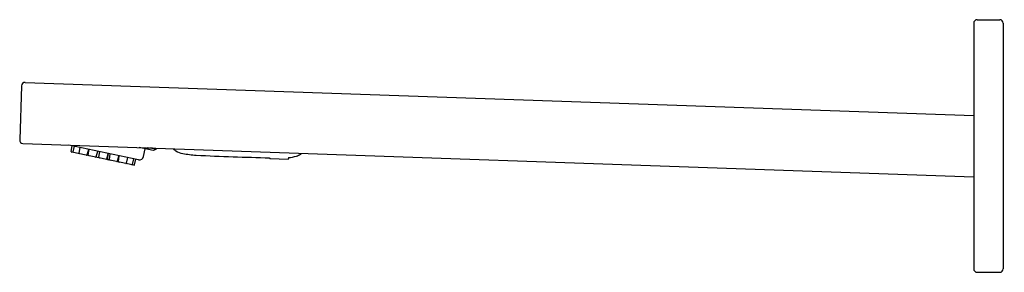
# Model space of a CAD drawing. Units: inches. Extents: x 6863.61 to 6872.83, y 289.72 to 292.08.
import ezdxf

# ---------------------------------------------------------------- set-up
doc = ezdxf.new("R2010")
doc.units = ezdxf.units.IN
doc.header["$LTSCALE"] = 0.64311
doc.header["$MEASUREMENT"] = 0
doc.layers.get('0').update_dxf_attribs({"color": 255, "linetype": 'CONTINUOUS'})
doc.layers.get('Defpoints').update_dxf_attribs({"linetype": 'CONTINUOUS'})
doc.styles.get("Standard").update_dxf_attribs({"font": 'txt', "width": 0.8})

msp = doc.modelspace()

# ---------------------------------------------------------------- linework, layer by layer
for p, q in [((6872.5403, 292.0525), (6872.5403, 289.7533)), ((6872.5718, 292.084), (6872.7844, 292.084)), ((6872.8159, 292.0525), (6872.8159, 289.7533)), ((6863.6276, 291.467), (6863.6099, 290.9594)), ((6863.6602, 291.4974), (6872.5403, 291.1873)), ((6863.6403, 290.9268), (6872.5403, 290.6161)), ((6864.723, 290.7732), (6864.0708, 290.9118)), ((6864.0919, 290.853), (6864.1021, 290.9052)), ((6864.1117, 290.8488), (6864.1217, 290.901)), ((6864.1679, 290.8368), (6864.1775, 290.8891)), ((6864.8597, 290.8609), (6864.7279, 290.8889)), ((6864.678, 290.7224), (6864.0965, 290.846)), ((6864.2417, 290.8207), (6864.2576, 290.8721)), ((6864.2522, 290.8188), (6864.261, 290.8714)), ((6864.326, 290.8029), (6864.3411, 290.8544)), ((6864.3515, 290.7975), (6864.3595, 290.8505)), ((6864.4254, 290.7819), (6864.4396, 290.8334)), ((6864.4324, 290.7803), (6864.4402, 290.8333)), ((6864.4509, 290.7763), (6864.458, 290.8295)), ((6864.5248, 290.7608), (6864.5381, 290.8125)), ((6864.5351, 290.7583), (6864.5415, 290.8118)), ((6864.7697, 290.8035), (6864.7853, 290.8767)), ((6864.8867, 290.8724), (6864.8033, 290.8862)), ((6864.8879, 290.8779), (6864.8338, 290.8852)), ((6864.863, 290.8647), (6864.8867, 290.8724)), ((6864.8816, 290.8835), (6864.8879, 290.8779)), ((6864.8879, 290.8779), (6864.8867, 290.8724)), ((6864.609, 290.743), (6864.6216, 290.7947)), ((6864.6654, 290.7311), (6864.6774, 290.7829)), ((6864.6851, 290.7269), (6864.697, 290.7787)), ((6865.9496, 290.7916), (6865.9496, 290.7911)), ((6865.9535, 290.787), (6866.1225, 290.7811)), ((6866.127, 290.7941), (6866.1267, 290.7849)), ((6872.5718, 289.7218), (6872.7844, 289.7218))]:
    msp.add_line(p, q)
for centre, radius, start, end in [((6872.5718, 292.0525), 0.0315, 90, 180), ((6872.7844, 292.0525), 0.0315, 360, 90), ((6863.6591, 291.4659), 0.0315, 88, 178), ((6863.6414, 290.9583), 0.0315, 178, 268), ((6864.0978, 290.8518), 0.006, 168.91665, 258), ((6864.1175, 290.8476), 0.006, 169.10849, 258), ((6864.1738, 290.8357), 0.006, 169.65465, 258), ((6864.2359, 290.8225), 0.006, 258, 342.794), ((6864.2581, 290.8178), 0.006, 170.47145, 258), ((6864.3202, 290.8046), 0.006, 258, 343.60614), ((6864.3575, 290.7966), 0.006, 171.43362, 258), ((6864.7312, 290.8117), 0.0394, 258, 348), ((6864.8649, 290.8597), 0.00528, 110.53606, 167.53516), ((6865.1169, 290.9448), 0.0986, 225.08144, 241.74674), ((6865.1851, 291.0631), 0.2351, 240.75694, 258.06339), ((6865.3069, 291.6752), 0.8591, 258.55618, 267.02516), ((6866.0311, 305.3222), 14.5254, 266.96614, 268.32949), ((6867.6749, 347.5513), 56.786, 267.91369, 268.25892), ((6866.104, 291.1062), 0.3129, 274.21329, 288.02018), ((6866.1501, 290.9643), 0.1637, 288.02018, 302.93611), ((6866.2148, 290.8644), 0.0447, 302.93611, 320.09523), ((6864.4196, 290.7834), 0.006, 258, 344.56637), ((6864.4383, 290.7795), 0.006, 171.6366, 258), ((6864.4569, 290.7755), 0.006, 172.39386, 258), ((6864.519, 290.7623), 0.006, 258, 345.52854), ((6864.5411, 290.7576), 0.006, 173.206, 258), ((6864.6032, 290.7444), 0.006, 258, 346.34534), ((6864.6595, 290.7324), 0.006, 258, 346.89151), ((6864.6793, 290.7282), 0.006, 258, 347.08335), ((6865.9536, 290.791), 0.004, 178, 268), ((6866.1227, 290.7851), 0.004, 268, 358), ((6872.5718, 289.7533), 0.0315, 180, 270), ((6872.7844, 289.7533), 0.0315, 270, 0)]:
    msp.add_arc(centre, radius, start, end)

# ---------------------------------------------------------------- texts
at = {"layer": 'Defpoints'}
for tag, p, s in [('TRADENAME', (6872.8165, 290.9048), 'COMPOSED'), ('MODELNUMBER', (6872.8167, 290.9064), 'K-123C36-SANA'), ('PRODUCT', (6872.8167, 290.9031), 'BATHROOM SINK FAUCET')]:
    msp.add_attdef(tag, p, s, height=0.001, dxfattribs=at)

doc.saveas('drawing.dxf')
